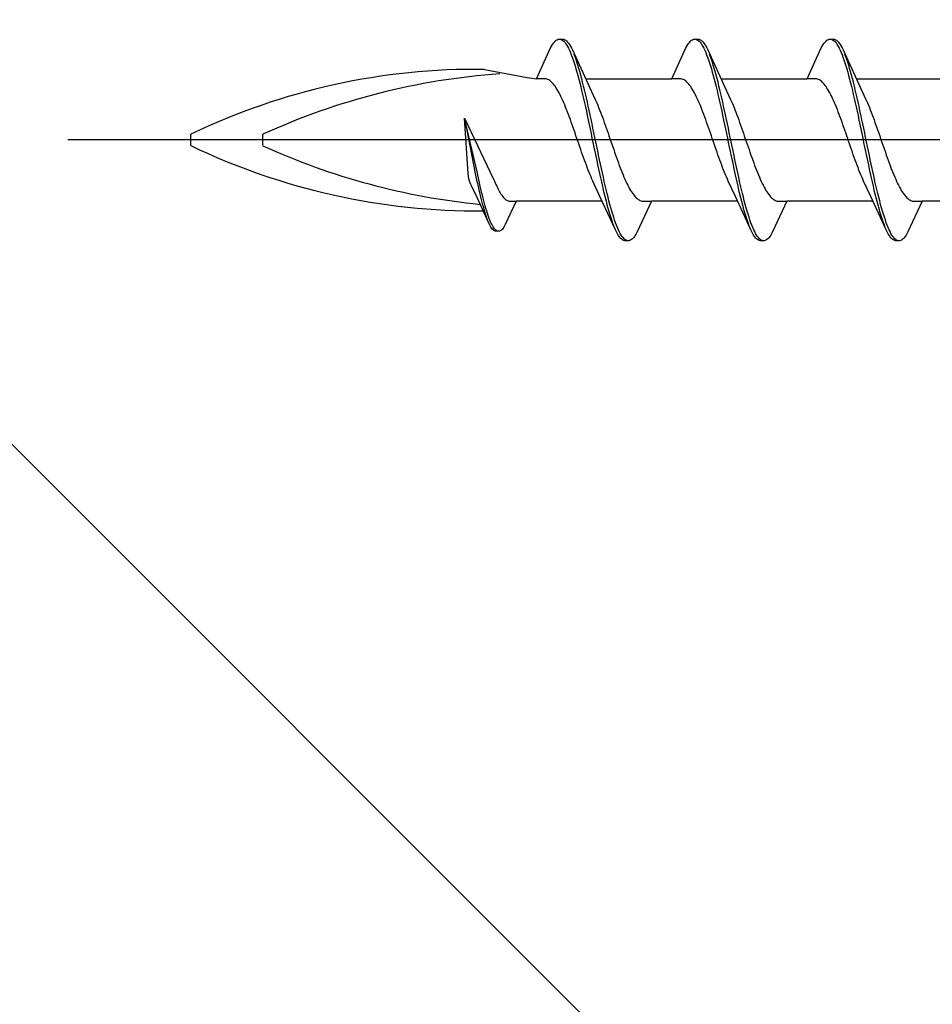
# Model space of a CAD drawing. Extents: x 0 to 990, y 0 to 1603.
# Drawn here: x 99 to 118, y 227 to 247 of the extents above; entities that cross this region are included whole.
import ezdxf

# ---------------------------------------------------------------- set-up
doc = ezdxf.new("R2010")
doc.units = 0
doc.layers.add('YKK_13', color=4, linetype='CONTINUOUS', lineweight=30)
doc.layers.add('YSS_K', color=3, linetype='CONTINUOUS', lineweight=13)

msp = doc.modelspace()

# ---------------------------------------------------------------- linework, layer by layer
at = {"layer": 'YKK_13', "linetype": 'ByBlock', "lineweight": -2, "ltscale": 3}
for p, q in [((110.148, 246.04), (110.444, 246.681)), ((110.444, 246.681), (110.464, 246.718)), ((110.464, 246.718), (110.484, 246.751)), ((110.484, 246.751), (110.503, 246.779)), ((110.503, 246.779), (110.523, 246.804)), ((110.523, 246.804), (110.542, 246.825)), ((110.542, 246.825), (110.562, 246.841)), ((110.562, 246.841), (110.582, 246.854)), ((110.582, 246.854), (110.601, 246.862)), ((110.601, 246.862), (110.621, 246.866)), ((110.621, 246.866), (110.701, 246.866)), ((110.66, 246.861), (110.679, 246.852)), ((110.679, 246.852), (110.699, 246.839)), ((110.699, 246.839), (110.719, 246.822)), ((110.701, 246.866), (110.72, 246.862)), ((110.719, 246.822), (110.738, 246.801)), ((110.72, 246.862), (110.74, 246.854)), ((110.738, 246.801), (110.758, 246.775)), ((110.74, 246.854), (110.759, 246.841)), ((110.758, 246.775), (110.777, 246.746)), ((110.759, 246.841), (110.779, 246.825)), ((110.777, 246.746), (110.797, 246.712)), ((110.779, 246.825), (110.799, 246.804)), ((110.797, 246.712), (110.817, 246.675)), ((110.799, 246.804), (110.818, 246.779)), ((110.817, 246.675), (110.836, 246.634)), ((110.818, 246.779), (110.838, 246.751)), ((110.838, 246.751), (110.857, 246.718)), ((110.857, 246.718), (110.877, 246.681)), ((110.877, 246.681), (110.897, 246.64)), ((112.968, 246.04), (113.264, 246.681)), ((113.264, 246.681), (113.284, 246.718)), ((113.284, 246.718), (113.304, 246.751)), ((113.304, 246.751), (113.323, 246.779)), ((113.323, 246.779), (113.343, 246.804)), ((113.343, 246.804), (113.362, 246.825)), ((113.362, 246.825), (113.382, 246.841)), ((113.382, 246.841), (113.402, 246.854)), ((113.402, 246.854), (113.421, 246.862)), ((113.421, 246.862), (113.441, 246.866)), ((113.441, 246.866), (113.521, 246.866)), ((113.48, 246.861), (113.499, 246.852)), ((113.499, 246.852), (113.519, 246.839)), ((113.519, 246.839), (113.539, 246.822)), ((113.521, 246.866), (113.54, 246.862)), ((113.539, 246.822), (113.558, 246.801)), ((113.54, 246.862), (113.56, 246.854)), ((113.558, 246.801), (113.578, 246.775)), ((113.56, 246.854), (113.579, 246.841)), ((113.578, 246.775), (113.597, 246.746)), ((113.579, 246.841), (113.599, 246.825)), ((113.597, 246.746), (113.617, 246.712)), ((113.599, 246.825), (113.619, 246.804)), ((113.617, 246.712), (113.637, 246.675)), ((113.619, 246.804), (113.638, 246.779)), ((113.637, 246.675), (113.656, 246.634)), ((113.638, 246.779), (113.658, 246.751)), ((113.658, 246.751), (113.677, 246.718)), ((113.677, 246.718), (113.697, 246.681)), ((113.697, 246.681), (113.717, 246.64)), ((115.788, 246.04), (116.084, 246.681)), ((116.084, 246.681), (116.104, 246.718)), ((116.104, 246.718), (116.124, 246.751)), ((116.124, 246.751), (116.143, 246.779)), ((116.143, 246.779), (116.163, 246.804)), ((116.163, 246.804), (116.182, 246.825)), ((116.182, 246.825), (116.202, 246.841)), ((116.202, 246.841), (116.222, 246.854)), ((116.222, 246.854), (116.241, 246.862)), ((116.241, 246.862), (116.261, 246.866)), ((116.261, 246.866), (116.341, 246.866)), ((116.3, 246.861), (116.319, 246.852)), ((116.319, 246.852), (116.339, 246.839)), ((116.339, 246.839), (116.359, 246.822)), ((116.341, 246.866), (116.36, 246.862)), ((116.359, 246.822), (116.378, 246.801)), ((116.36, 246.862), (116.38, 246.854)), ((116.378, 246.801), (116.398, 246.775)), ((116.38, 246.854), (116.399, 246.841)), ((116.398, 246.775), (116.417, 246.746)), ((116.399, 246.841), (116.419, 246.825)), ((116.417, 246.746), (116.437, 246.712)), ((116.419, 246.825), (116.439, 246.804)), ((116.437, 246.712), (116.457, 246.675)), ((116.439, 246.804), (116.458, 246.779)), ((116.457, 246.675), (116.476, 246.634)), ((116.458, 246.779), (116.478, 246.751)), ((116.478, 246.751), (116.497, 246.718)), ((116.497, 246.718), (116.517, 246.681)), ((116.517, 246.681), (116.537, 246.64)), ((110.836, 246.634), (110.856, 246.589)), ((110.856, 246.589), (110.875, 246.54)), ((110.875, 246.54), (110.895, 246.488)), ((110.895, 246.488), (110.914, 246.432)), ((110.897, 246.64), (111.219, 245.942)), ((110.955, 246.496), (110.936, 246.548)), ((110.975, 246.441), (110.955, 246.496)), ((113.656, 246.634), (113.676, 246.589)), ((113.676, 246.589), (113.695, 246.54)), ((113.695, 246.54), (113.715, 246.488)), ((113.715, 246.488), (113.734, 246.432)), ((113.717, 246.64), (114.039, 245.942)), ((113.775, 246.496), (113.756, 246.548)), ((113.795, 246.441), (113.775, 246.496)), ((116.476, 246.634), (116.496, 246.589)), ((116.496, 246.589), (116.515, 246.54)), ((116.515, 246.54), (116.535, 246.488)), ((116.535, 246.488), (116.554, 246.432)), ((116.537, 246.64), (116.859, 245.942)), ((116.595, 246.496), (116.576, 246.548)), ((116.615, 246.441), (116.595, 246.496)), ((110.914, 246.432), (110.934, 246.373)), ((110.934, 246.373), (110.954, 246.311)), ((110.954, 246.311), (110.973, 246.246)), ((110.994, 246.383), (110.975, 246.441)), ((111.014, 246.321), (110.994, 246.383)), ((111.034, 246.256), (111.014, 246.321)), ((113.734, 246.432), (113.754, 246.373)), ((113.754, 246.373), (113.774, 246.311)), ((113.774, 246.311), (113.793, 246.246)), ((113.814, 246.383), (113.795, 246.441)), ((113.834, 246.321), (113.814, 246.383)), ((113.854, 246.256), (113.834, 246.321)), ((116.554, 246.432), (116.574, 246.373)), ((116.574, 246.373), (116.594, 246.311)), ((116.594, 246.311), (116.613, 246.246)), ((116.634, 246.383), (116.615, 246.441)), ((116.654, 246.321), (116.634, 246.383)), ((116.674, 246.256), (116.654, 246.321)), ((109.069, 246.235), (109.956, 246.065)), ((109.956, 246.065), (110.148, 246.04)), ((110.973, 246.246), (110.993, 246.177)), ((110.993, 246.177), (111.012, 246.106)), ((111.012, 246.106), (111.032, 246.032)), ((111.053, 246.188), (111.034, 246.256)), ((111.073, 246.117), (111.053, 246.188)), ((111.092, 246.044), (111.073, 246.117)), ((113.793, 246.246), (113.813, 246.177)), ((113.813, 246.177), (113.832, 246.106)), ((113.832, 246.106), (113.852, 246.032)), ((113.873, 246.188), (113.854, 246.256)), ((113.893, 246.117), (113.873, 246.188)), ((113.912, 246.044), (113.893, 246.117)), ((116.613, 246.246), (116.633, 246.177)), ((116.633, 246.177), (116.652, 246.106)), ((116.652, 246.106), (116.672, 246.032)), ((116.693, 246.188), (116.674, 246.256)), ((116.713, 246.117), (116.693, 246.188)), ((116.732, 246.044), (116.713, 246.117)), ((110.327, 246.04), (110.148, 246.04)), ((110.347, 246.038), (110.327, 246.04)), ((110.366, 246.033), (110.347, 246.038)), ((110.386, 246.025), (110.366, 246.033)), ((110.405, 246.015), (110.386, 246.025)), ((110.425, 246.003), (110.405, 246.015)), ((110.445, 245.987), (110.425, 246.003)), ((110.464, 245.97), (110.445, 245.987)), ((110.484, 245.95), (110.464, 245.97)), ((110.503, 245.927), (110.484, 245.95)), ((110.523, 245.903), (110.503, 245.927)), ((110.543, 245.876), (110.523, 245.903)), ((110.562, 245.846), (110.543, 245.876)), ((111.032, 246.032), (111.052, 245.956)), ((111.052, 245.956), (111.071, 245.877)), ((111.071, 245.877), (111.091, 245.796)), ((111.112, 245.968), (111.092, 246.044)), ((111.132, 245.889), (111.112, 245.968)), ((111.151, 245.808), (111.132, 245.889)), ((111.174, 246.04), (112.968, 246.04)), ((111.219, 245.942), (111.366, 245.624)), ((113.147, 246.04), (112.968, 246.04)), ((113.167, 246.038), (113.147, 246.04)), ((113.186, 246.033), (113.167, 246.038)), ((113.206, 246.025), (113.186, 246.033)), ((113.225, 246.015), (113.206, 246.025)), ((113.245, 246.003), (113.225, 246.015)), ((113.265, 245.987), (113.245, 246.003)), ((113.284, 245.97), (113.265, 245.987)), ((113.304, 245.95), (113.284, 245.97)), ((113.323, 245.927), (113.304, 245.95)), ((113.343, 245.903), (113.323, 245.927)), ((113.363, 245.876), (113.343, 245.903)), ((113.382, 245.846), (113.363, 245.876)), ((113.852, 246.032), (113.872, 245.956)), ((113.872, 245.956), (113.891, 245.877)), ((113.891, 245.877), (113.911, 245.796)), ((113.932, 245.968), (113.912, 246.044)), ((113.952, 245.889), (113.932, 245.968)), ((113.971, 245.808), (113.952, 245.889)), ((113.994, 246.04), (115.788, 246.04)), ((114.039, 245.942), (114.186, 245.624)), ((115.967, 246.04), (115.788, 246.04)), ((115.987, 246.038), (115.967, 246.04)), ((116.006, 246.033), (115.987, 246.038)), ((116.026, 246.025), (116.006, 246.033)), ((116.045, 246.015), (116.026, 246.025)), ((116.065, 246.003), (116.045, 246.015)), ((116.085, 245.987), (116.065, 246.003)), ((116.104, 245.97), (116.085, 245.987)), ((116.124, 245.95), (116.104, 245.97)), ((116.143, 245.927), (116.124, 245.95)), ((116.163, 245.903), (116.143, 245.927)), ((116.183, 245.876), (116.163, 245.903)), ((116.202, 245.846), (116.183, 245.876)), ((116.672, 246.032), (116.692, 245.956)), ((116.692, 245.956), (116.711, 245.877)), ((116.711, 245.877), (116.731, 245.796)), ((116.752, 245.968), (116.732, 246.044)), ((116.772, 245.889), (116.752, 245.968)), ((116.791, 245.808), (116.772, 245.889)), ((116.814, 246.04), (118.608, 246.04)), ((116.859, 245.942), (117.006, 245.624)), ((110.582, 245.815), (110.562, 245.846)), ((110.601, 245.781), (110.582, 245.815)), ((110.621, 245.746), (110.601, 245.781)), ((110.64, 245.708), (110.621, 245.746)), ((110.66, 245.669), (110.64, 245.708)), ((110.68, 245.628), (110.66, 245.669)), ((111.091, 245.796), (111.11, 245.713)), ((111.11, 245.713), (111.13, 245.628)), ((111.171, 245.726), (111.151, 245.808)), ((111.19, 245.641), (111.171, 245.726)), ((113.402, 245.815), (113.382, 245.846)), ((113.421, 245.781), (113.402, 245.815)), ((113.441, 245.746), (113.421, 245.781)), ((113.46, 245.708), (113.441, 245.746)), ((113.48, 245.669), (113.46, 245.708)), ((113.5, 245.628), (113.48, 245.669)), ((113.911, 245.796), (113.93, 245.713)), ((113.93, 245.713), (113.95, 245.628)), ((113.991, 245.726), (113.971, 245.808)), ((114.01, 245.641), (113.991, 245.726)), ((116.222, 245.815), (116.202, 245.846)), ((116.241, 245.781), (116.222, 245.815)), ((116.261, 245.746), (116.241, 245.781)), ((116.28, 245.708), (116.261, 245.746)), ((116.3, 245.669), (116.28, 245.708)), ((116.32, 245.628), (116.3, 245.669)), ((116.731, 245.796), (116.75, 245.713)), ((116.75, 245.713), (116.77, 245.628)), ((116.811, 245.726), (116.791, 245.808)), ((116.83, 245.641), (116.811, 245.726)), ((110.699, 245.585), (110.68, 245.628)), ((110.719, 245.54), (110.699, 245.585)), ((110.738, 245.494), (110.719, 245.54)), ((110.758, 245.446), (110.738, 245.494)), ((110.778, 245.397), (110.758, 245.446)), ((111.13, 245.628), (111.149, 245.541)), ((111.149, 245.541), (111.169, 245.453)), ((111.169, 245.453), (111.189, 245.363)), ((111.21, 245.554), (111.19, 245.641)), ((111.229, 245.466), (111.21, 245.554)), ((111.249, 245.377), (111.229, 245.466)), ((111.366, 245.624), (111.386, 245.581)), ((111.386, 245.581), (111.405, 245.536)), ((111.405, 245.536), (111.425, 245.49)), ((111.425, 245.49), (111.445, 245.442)), ((111.445, 245.442), (111.464, 245.393)), ((113.519, 245.585), (113.5, 245.628)), ((113.539, 245.54), (113.519, 245.585)), ((113.558, 245.494), (113.539, 245.54)), ((113.578, 245.446), (113.558, 245.494)), ((113.598, 245.397), (113.578, 245.446)), ((113.95, 245.628), (113.969, 245.541)), ((113.969, 245.541), (113.989, 245.453)), ((113.989, 245.453), (114.009, 245.363)), ((114.03, 245.554), (114.01, 245.641)), ((114.049, 245.466), (114.03, 245.554)), ((114.069, 245.377), (114.049, 245.466)), ((114.186, 245.624), (114.206, 245.581)), ((114.206, 245.581), (114.225, 245.536)), ((114.225, 245.536), (114.245, 245.49)), ((114.245, 245.49), (114.265, 245.442)), ((114.265, 245.442), (114.284, 245.393)), ((116.339, 245.585), (116.32, 245.628)), ((116.359, 245.54), (116.339, 245.585)), ((116.378, 245.494), (116.359, 245.54)), ((116.398, 245.446), (116.378, 245.494)), ((116.418, 245.397), (116.398, 245.446)), ((116.77, 245.628), (116.789, 245.541)), ((116.789, 245.541), (116.809, 245.453)), ((116.809, 245.453), (116.829, 245.363)), ((116.85, 245.554), (116.83, 245.641)), ((116.869, 245.466), (116.85, 245.554)), ((116.889, 245.377), (116.869, 245.466)), ((117.006, 245.624), (117.026, 245.581)), ((117.026, 245.581), (117.045, 245.536)), ((117.045, 245.536), (117.065, 245.49)), ((117.065, 245.49), (117.085, 245.442)), ((117.085, 245.442), (117.104, 245.393)), ((110.797, 245.347), (110.778, 245.397)), ((110.817, 245.295), (110.797, 245.347)), ((110.836, 245.242), (110.817, 245.295)), ((110.856, 245.189), (110.836, 245.242)), ((111.189, 245.363), (111.208, 245.272)), ((111.208, 245.272), (111.228, 245.18)), ((111.269, 245.286), (111.249, 245.377)), ((111.288, 245.194), (111.269, 245.286)), ((111.464, 245.393), (111.484, 245.342)), ((111.484, 245.342), (111.503, 245.291)), ((111.503, 245.291), (111.523, 245.238)), ((111.523, 245.238), (111.543, 245.185)), ((113.617, 245.347), (113.598, 245.397)), ((113.637, 245.295), (113.617, 245.347)), ((113.656, 245.242), (113.637, 245.295)), ((113.676, 245.189), (113.656, 245.242)), ((114.009, 245.363), (114.028, 245.272)), ((114.028, 245.272), (114.048, 245.18)), ((114.089, 245.286), (114.069, 245.377)), ((114.108, 245.194), (114.089, 245.286)), ((114.284, 245.393), (114.304, 245.342)), ((114.304, 245.342), (114.323, 245.291)), ((114.323, 245.291), (114.343, 245.238)), ((114.343, 245.238), (114.363, 245.185)), ((116.437, 245.347), (116.418, 245.397)), ((116.457, 245.295), (116.437, 245.347)), ((116.476, 245.242), (116.457, 245.295)), ((116.496, 245.189), (116.476, 245.242)), ((116.829, 245.363), (116.848, 245.272)), ((116.848, 245.272), (116.868, 245.18)), ((116.909, 245.286), (116.889, 245.377)), ((116.928, 245.194), (116.909, 245.286)), ((117.104, 245.393), (117.124, 245.342)), ((117.124, 245.342), (117.143, 245.291)), ((117.143, 245.291), (117.163, 245.238)), ((117.163, 245.238), (117.183, 245.185)), ((108.651, 245.217), (109.257, 243.949)), ((108.725, 244.067), (108.651, 245.217)), ((108.919, 244.074), (108.651, 245.217)), ((108.651, 245.217), (108.873, 244.064)), ((110.875, 245.135), (110.856, 245.189)), ((110.895, 245.079), (110.875, 245.135)), ((110.915, 245.024), (110.895, 245.079)), ((111.228, 245.18), (111.247, 245.087)), ((111.247, 245.087), (111.267, 244.994)), ((111.308, 245.101), (111.288, 245.194)), ((111.327, 245.008), (111.308, 245.101)), ((111.543, 245.185), (111.562, 245.13)), ((111.562, 245.13), (111.582, 245.075)), ((111.582, 245.075), (111.601, 245.019)), ((113.695, 245.135), (113.676, 245.189)), ((113.715, 245.079), (113.695, 245.135)), ((113.735, 245.024), (113.715, 245.079)), ((114.048, 245.18), (114.067, 245.087)), ((114.067, 245.087), (114.087, 244.994)), ((114.128, 245.101), (114.108, 245.194)), ((114.147, 245.008), (114.128, 245.101)), ((114.363, 245.185), (114.382, 245.13)), ((114.382, 245.13), (114.402, 245.075)), ((114.402, 245.075), (114.421, 245.019)), ((116.515, 245.135), (116.496, 245.189)), ((116.535, 245.079), (116.515, 245.135)), ((116.555, 245.024), (116.535, 245.079)), ((116.868, 245.18), (116.887, 245.087)), ((116.887, 245.087), (116.907, 244.994)), ((116.948, 245.101), (116.928, 245.194)), ((116.967, 245.008), (116.948, 245.101)), ((117.183, 245.185), (117.202, 245.13)), ((117.202, 245.13), (117.222, 245.075)), ((117.222, 245.075), (117.241, 245.019)), ((102.95, 244.647), (102.95, 244.885)), ((104.45, 244.647), (104.45, 244.885)), ((110.934, 244.967), (110.915, 245.024)), ((110.954, 244.911), (110.934, 244.967)), ((110.973, 244.854), (110.954, 244.911)), ((110.993, 244.797), (110.973, 244.854)), ((111.267, 244.994), (111.287, 244.9)), ((111.287, 244.9), (111.306, 244.806)), ((111.347, 244.914), (111.327, 245.008)), ((111.367, 244.82), (111.347, 244.914)), ((111.601, 245.019), (111.621, 244.963)), ((111.621, 244.963), (111.64, 244.906)), ((111.64, 244.906), (111.66, 244.849)), ((111.66, 244.849), (111.68, 244.792)), ((113.754, 244.967), (113.735, 245.024)), ((113.774, 244.911), (113.754, 244.967)), ((113.793, 244.854), (113.774, 244.911)), ((113.813, 244.797), (113.793, 244.854)), ((114.087, 244.994), (114.107, 244.9)), ((114.107, 244.9), (114.126, 244.806)), ((114.167, 244.914), (114.147, 245.008)), ((114.187, 244.82), (114.167, 244.914)), ((114.421, 245.019), (114.441, 244.963)), ((114.441, 244.963), (114.46, 244.906)), ((114.46, 244.906), (114.48, 244.849)), ((114.48, 244.849), (114.5, 244.792)), ((116.574, 244.967), (116.555, 245.024)), ((116.594, 244.911), (116.574, 244.967)), ((116.613, 244.854), (116.594, 244.911)), ((116.633, 244.797), (116.613, 244.854)), ((116.907, 244.994), (116.927, 244.9)), ((116.927, 244.9), (116.946, 244.806)), ((116.987, 244.914), (116.967, 245.008)), ((117.007, 244.82), (116.987, 244.914)), ((117.241, 245.019), (117.261, 244.963)), ((117.261, 244.963), (117.28, 244.906)), ((117.28, 244.906), (117.3, 244.849)), ((117.3, 244.849), (117.32, 244.792)), ((111.013, 244.739), (110.993, 244.797)), ((111.032, 244.682), (111.013, 244.739)), ((111.052, 244.625), (111.032, 244.682)), ((111.071, 244.568), (111.052, 244.625)), ((111.306, 244.806), (111.326, 244.711)), ((111.326, 244.711), (111.345, 244.617)), ((111.386, 244.726), (111.367, 244.82)), ((111.406, 244.632), (111.386, 244.726)), ((111.425, 244.538), (111.406, 244.632)), ((111.68, 244.792), (111.699, 244.735)), ((111.699, 244.735), (111.719, 244.678)), ((111.719, 244.678), (111.738, 244.621)), ((111.738, 244.621), (111.758, 244.564)), ((113.833, 244.739), (113.813, 244.797)), ((113.852, 244.682), (113.833, 244.739)), ((113.872, 244.625), (113.852, 244.682)), ((113.891, 244.568), (113.872, 244.625)), ((114.126, 244.806), (114.146, 244.711)), ((114.146, 244.711), (114.165, 244.617)), ((114.206, 244.726), (114.187, 244.82)), ((114.226, 244.632), (114.206, 244.726)), ((114.245, 244.538), (114.226, 244.632)), ((114.5, 244.792), (114.519, 244.735)), ((114.519, 244.735), (114.539, 244.678)), ((114.539, 244.678), (114.558, 244.621)), ((114.558, 244.621), (114.578, 244.564)), ((116.653, 244.739), (116.633, 244.797)), ((116.672, 244.682), (116.653, 244.739)), ((116.692, 244.625), (116.672, 244.682)), ((116.711, 244.568), (116.692, 244.625)), ((116.946, 244.806), (116.966, 244.711)), ((116.966, 244.711), (116.985, 244.617)), ((117.026, 244.726), (117.007, 244.82)), ((117.046, 244.632), (117.026, 244.726)), ((117.065, 244.538), (117.046, 244.632)), ((117.32, 244.792), (117.339, 244.735)), ((117.339, 244.735), (117.359, 244.678)), ((117.359, 244.678), (117.378, 244.621)), ((117.378, 244.621), (117.398, 244.564)), ((111.091, 244.512), (111.071, 244.568)), ((111.11, 244.456), (111.091, 244.512)), ((111.13, 244.401), (111.11, 244.456)), ((111.345, 244.617), (111.365, 244.523)), ((111.365, 244.523), (111.384, 244.43)), ((111.384, 244.43), (111.404, 244.337)), ((111.445, 244.444), (111.425, 244.538)), ((111.464, 244.351), (111.445, 244.444)), ((111.758, 244.564), (111.778, 244.508)), ((111.778, 244.508), (111.797, 244.452)), ((111.797, 244.452), (111.817, 244.397)), ((113.911, 244.512), (113.891, 244.568)), ((113.93, 244.456), (113.911, 244.512)), ((113.95, 244.401), (113.93, 244.456)), ((114.165, 244.617), (114.185, 244.523)), ((114.185, 244.523), (114.204, 244.43)), ((114.204, 244.43), (114.224, 244.337)), ((114.265, 244.444), (114.245, 244.538)), ((114.284, 244.351), (114.265, 244.444)), ((114.578, 244.564), (114.598, 244.508)), ((114.598, 244.508), (114.617, 244.452)), ((114.617, 244.452), (114.637, 244.397)), ((116.731, 244.512), (116.711, 244.568)), ((116.75, 244.456), (116.731, 244.512)), ((116.77, 244.401), (116.75, 244.456)), ((116.985, 244.617), (117.005, 244.523)), ((117.005, 244.523), (117.024, 244.43)), ((117.024, 244.43), (117.044, 244.337)), ((117.085, 244.444), (117.065, 244.538)), ((117.104, 244.351), (117.085, 244.444)), ((117.398, 244.564), (117.418, 244.508)), ((117.418, 244.508), (117.437, 244.452)), ((117.437, 244.452), (117.457, 244.397)), ((111.15, 244.347), (111.13, 244.401)), ((111.169, 244.293), (111.15, 244.347)), ((111.189, 244.24), (111.169, 244.293)), ((111.208, 244.189), (111.189, 244.24)), ((111.404, 244.337), (111.424, 244.246)), ((111.424, 244.246), (111.443, 244.155)), ((111.484, 244.259), (111.464, 244.351)), ((111.504, 244.168), (111.484, 244.259)), ((111.817, 244.397), (111.836, 244.342)), ((111.836, 244.342), (111.856, 244.289)), ((111.856, 244.289), (111.875, 244.236)), ((111.875, 244.236), (111.895, 244.185)), ((113.97, 244.347), (113.95, 244.401)), ((113.989, 244.293), (113.97, 244.347)), ((114.009, 244.24), (113.989, 244.293)), ((114.028, 244.189), (114.009, 244.24)), ((114.224, 244.337), (114.244, 244.246)), ((114.244, 244.246), (114.263, 244.155)), ((114.304, 244.259), (114.284, 244.351)), ((114.324, 244.168), (114.304, 244.259)), ((114.637, 244.397), (114.656, 244.342)), ((114.656, 244.342), (114.676, 244.289)), ((114.676, 244.289), (114.695, 244.236)), ((114.695, 244.236), (114.715, 244.185)), ((116.79, 244.347), (116.77, 244.401)), ((116.809, 244.293), (116.79, 244.347)), ((116.829, 244.24), (116.809, 244.293)), ((116.848, 244.189), (116.829, 244.24)), ((117.044, 244.337), (117.064, 244.246)), ((117.064, 244.246), (117.083, 244.155)), ((117.124, 244.259), (117.104, 244.351)), ((117.144, 244.168), (117.124, 244.259)), ((117.457, 244.397), (117.476, 244.342)), ((117.476, 244.342), (117.496, 244.289)), ((117.496, 244.289), (117.515, 244.236)), ((117.515, 244.236), (117.535, 244.185)), ((108.732, 244.002), (108.725, 244.067)), ((108.873, 244.064), (108.888, 243.995)), ((108.934, 244.005), (108.919, 244.074)), ((108.949, 243.937), (108.934, 244.005)), ((111.228, 244.138), (111.208, 244.189)), ((111.248, 244.089), (111.228, 244.138)), ((111.267, 244.041), (111.248, 244.089)), ((111.287, 243.995), (111.267, 244.041)), ((111.443, 244.155), (111.463, 244.065)), ((111.463, 244.065), (111.482, 243.977)), ((111.523, 244.079), (111.504, 244.168)), ((111.543, 243.99), (111.523, 244.079)), ((111.895, 244.185), (111.915, 244.134)), ((111.915, 244.134), (111.934, 244.085)), ((111.934, 244.085), (111.954, 244.038)), ((111.954, 244.038), (111.973, 243.991)), ((114.048, 244.138), (114.028, 244.189)), ((114.068, 244.089), (114.048, 244.138)), ((114.087, 244.041), (114.068, 244.089)), ((114.107, 243.995), (114.087, 244.041)), ((114.263, 244.155), (114.283, 244.065)), ((114.283, 244.065), (114.302, 243.977)), ((114.343, 244.079), (114.324, 244.168)), ((114.363, 243.99), (114.343, 244.079)), ((114.715, 244.185), (114.735, 244.134)), ((114.735, 244.134), (114.754, 244.085)), ((114.754, 244.085), (114.774, 244.038)), ((114.774, 244.038), (114.793, 243.991)), ((116.868, 244.138), (116.848, 244.189)), ((116.888, 244.089), (116.868, 244.138)), ((116.907, 244.041), (116.888, 244.089)), ((116.927, 243.995), (116.907, 244.041)), ((117.083, 244.155), (117.103, 244.065)), ((117.103, 244.065), (117.122, 243.977)), ((117.163, 244.079), (117.144, 244.168)), ((117.183, 243.99), (117.163, 244.079)), ((117.535, 244.185), (117.555, 244.134)), ((117.555, 244.134), (117.574, 244.085)), ((117.574, 244.085), (117.594, 244.038)), ((117.594, 244.038), (117.613, 243.991)), ((108.743, 243.956), (108.732, 244.002)), ((108.758, 243.906), (108.743, 243.956)), ((108.784, 243.84), (108.758, 243.906)), ((108.799, 243.807), (108.784, 243.84)), ((108.911, 243.566), (108.799, 243.807)), ((108.888, 243.995), (108.903, 243.927)), ((108.903, 243.927), (108.918, 243.86)), ((108.918, 243.86), (108.933, 243.794)), ((108.964, 243.87), (108.949, 243.937)), ((108.979, 243.804), (108.964, 243.87)), ((108.994, 243.74), (108.979, 243.804)), ((109.257, 243.949), (109.275, 243.906)), ((109.275, 243.906), (109.291, 243.871)), ((109.291, 243.871), (109.306, 243.837)), ((109.306, 243.837), (109.321, 243.804)), ((109.321, 243.804), (109.335, 243.773)), ((111.306, 243.95), (111.287, 243.995)), ((111.326, 243.907), (111.306, 243.95)), ((111.473, 243.59), (111.326, 243.907)), ((111.482, 243.977), (111.502, 243.891)), ((111.502, 243.891), (111.522, 243.806)), ((111.522, 243.806), (111.541, 243.723)), ((111.562, 243.904), (111.543, 243.99)), ((111.582, 243.818), (111.562, 243.904)), ((111.602, 243.735), (111.582, 243.818)), ((111.973, 243.991), (111.993, 243.947)), ((111.993, 243.947), (112.013, 243.904)), ((112.013, 243.904), (112.032, 243.862)), ((112.032, 243.862), (112.052, 243.823)), ((112.052, 243.823), (112.071, 243.785)), ((114.126, 243.95), (114.107, 243.995)), ((114.146, 243.907), (114.126, 243.95)), ((114.293, 243.59), (114.146, 243.907)), ((114.302, 243.977), (114.322, 243.891)), ((114.322, 243.891), (114.342, 243.806)), ((114.342, 243.806), (114.361, 243.723)), ((114.382, 243.904), (114.363, 243.99)), ((114.402, 243.818), (114.382, 243.904)), ((114.422, 243.735), (114.402, 243.818)), ((114.793, 243.991), (114.813, 243.947)), ((114.813, 243.947), (114.833, 243.904)), ((114.833, 243.904), (114.852, 243.862)), ((114.852, 243.862), (114.872, 243.823)), ((114.872, 243.823), (114.891, 243.785)), ((116.946, 243.95), (116.927, 243.995)), ((116.966, 243.907), (116.946, 243.95)), ((117.113, 243.59), (116.966, 243.907)), ((117.122, 243.977), (117.142, 243.891)), ((117.142, 243.891), (117.162, 243.806)), ((117.162, 243.806), (117.181, 243.723)), ((117.202, 243.904), (117.183, 243.99)), ((117.222, 243.818), (117.202, 243.904)), ((117.242, 243.735), (117.222, 243.818)), ((117.613, 243.991), (117.633, 243.947)), ((117.633, 243.947), (117.653, 243.904)), ((117.653, 243.904), (117.672, 243.862)), ((117.672, 243.862), (117.692, 243.823)), ((117.692, 243.823), (117.711, 243.785)), ((108.933, 243.794), (108.948, 243.73)), ((108.948, 243.73), (108.963, 243.667)), ((108.963, 243.667), (108.977, 243.606)), ((108.977, 243.606), (108.992, 243.546)), ((109.008, 243.677), (108.994, 243.74)), ((109.023, 243.615), (109.008, 243.677)), ((109.038, 243.555), (109.023, 243.615)), ((109.335, 243.773), (109.35, 243.743)), ((109.35, 243.743), (109.365, 243.715)), ((109.365, 243.715), (109.38, 243.688)), ((109.38, 243.688), (109.395, 243.662)), ((109.395, 243.662), (109.41, 243.638)), ((109.41, 243.638), (109.425, 243.616)), ((109.425, 243.616), (109.44, 243.595)), ((109.44, 243.595), (109.454, 243.577)), ((111.541, 243.723), (111.561, 243.642)), ((111.561, 243.642), (111.58, 243.564)), ((111.621, 243.654), (111.602, 243.735)), ((111.641, 243.575), (111.621, 243.654)), ((112.071, 243.785), (112.091, 243.75)), ((112.091, 243.75), (112.11, 243.716)), ((112.11, 243.716), (112.13, 243.685)), ((112.13, 243.685), (112.15, 243.656)), ((112.15, 243.656), (112.169, 243.629)), ((112.169, 243.629), (112.189, 243.604)), ((112.189, 243.604), (112.208, 243.581)), ((114.361, 243.723), (114.381, 243.642)), ((114.381, 243.642), (114.4, 243.564)), ((114.441, 243.654), (114.422, 243.735)), ((114.461, 243.575), (114.441, 243.654)), ((114.891, 243.785), (114.911, 243.75)), ((114.911, 243.75), (114.93, 243.716)), ((114.93, 243.716), (114.95, 243.685)), ((114.95, 243.685), (114.97, 243.656)), ((114.97, 243.656), (114.989, 243.629)), ((114.989, 243.629), (115.009, 243.604)), ((115.009, 243.604), (115.028, 243.581)), ((117.181, 243.723), (117.201, 243.642)), ((117.201, 243.642), (117.22, 243.564)), ((117.261, 243.654), (117.242, 243.735)), ((117.281, 243.575), (117.261, 243.654)), ((117.711, 243.785), (117.731, 243.75)), ((117.731, 243.75), (117.75, 243.716)), ((117.75, 243.716), (117.77, 243.685)), ((117.77, 243.685), (117.79, 243.656)), ((117.79, 243.656), (117.809, 243.629)), ((117.809, 243.629), (117.829, 243.604)), ((117.829, 243.604), (117.848, 243.581)), ((109.156, 243.035), (108.911, 243.566)), ((108.992, 243.546), (109.007, 243.488)), ((109.007, 243.488), (109.022, 243.433)), ((109.022, 243.433), (109.037, 243.379)), ((109.053, 243.497), (109.038, 243.555)), ((109.068, 243.441), (109.053, 243.497)), ((109.083, 243.387), (109.068, 243.441)), ((109.454, 243.577), (109.469, 243.56)), ((109.469, 243.56), (109.484, 243.544)), ((109.484, 243.544), (109.499, 243.531)), ((109.499, 243.531), (109.514, 243.52)), ((109.724, 243.491), (109.499, 243.005)), ((109.514, 243.52), (109.529, 243.51)), ((109.529, 243.51), (109.544, 243.502)), ((109.544, 243.502), (109.558, 243.497)), ((109.558, 243.497), (109.573, 243.493)), ((109.573, 243.493), (109.588, 243.491)), ((109.588, 243.491), (109.724, 243.491)), ((111.519, 243.491), (109.724, 243.491)), ((111.796, 242.891), (111.473, 243.59)), ((111.58, 243.564), (111.6, 243.488)), ((111.6, 243.488), (111.619, 243.414)), ((111.619, 243.414), (111.639, 243.343)), ((111.66, 243.499), (111.641, 243.575)), ((111.68, 243.425), (111.66, 243.499)), ((111.699, 243.354), (111.68, 243.425)), ((112.208, 243.581), (112.228, 243.561)), ((112.228, 243.561), (112.248, 243.544)), ((112.248, 243.544), (112.267, 243.529)), ((112.544, 243.491), (112.248, 242.85)), ((112.267, 243.529), (112.287, 243.516)), ((112.287, 243.516), (112.306, 243.506)), ((112.306, 243.506), (112.326, 243.498)), ((112.326, 243.498), (112.345, 243.493)), ((112.345, 243.493), (112.365, 243.491)), ((112.365, 243.491), (112.544, 243.491)), ((114.339, 243.491), (112.544, 243.491)), ((114.616, 242.891), (114.293, 243.59)), ((114.4, 243.564), (114.42, 243.488)), ((114.42, 243.488), (114.439, 243.414)), ((114.439, 243.414), (114.459, 243.343)), ((114.48, 243.499), (114.461, 243.575)), ((114.5, 243.425), (114.48, 243.499)), ((114.519, 243.354), (114.5, 243.425)), ((115.028, 243.581), (115.048, 243.561)), ((115.048, 243.561), (115.068, 243.544)), ((115.068, 243.544), (115.087, 243.529)), ((115.364, 243.491), (115.068, 242.85)), ((115.087, 243.529), (115.107, 243.516)), ((115.107, 243.516), (115.126, 243.506)), ((115.126, 243.506), (115.146, 243.498)), ((115.146, 243.498), (115.165, 243.493)), ((115.165, 243.493), (115.185, 243.491)), ((115.185, 243.491), (115.364, 243.491)), ((117.159, 243.491), (115.364, 243.491)), ((117.436, 242.891), (117.113, 243.59)), ((117.22, 243.564), (117.24, 243.488)), ((117.24, 243.488), (117.259, 243.414)), ((117.259, 243.414), (117.279, 243.343)), ((117.3, 243.499), (117.281, 243.575)), ((117.32, 243.425), (117.3, 243.499)), ((117.339, 243.354), (117.32, 243.425)), ((117.848, 243.581), (117.868, 243.561)), ((117.868, 243.561), (117.888, 243.544)), ((117.888, 243.544), (117.907, 243.529)), ((118.184, 243.491), (117.888, 242.85)), ((117.907, 243.529), (117.927, 243.516)), ((117.927, 243.516), (117.946, 243.506)), ((117.946, 243.506), (117.966, 243.498)), ((117.966, 243.498), (117.985, 243.493)), ((117.985, 243.493), (118.005, 243.491)), ((118.005, 243.491), (118.184, 243.491)), ((119.979, 243.491), (118.184, 243.491)), ((109.037, 243.379), (109.052, 243.327)), ((109.052, 243.327), (109.067, 243.278)), ((109.067, 243.278), (109.082, 243.231)), ((109.082, 243.231), (109.096, 243.187)), ((109.098, 243.335), (109.083, 243.387)), ((109.096, 243.187), (109.111, 243.145)), ((109.113, 243.285), (109.098, 243.335)), ((109.127, 243.238), (109.113, 243.285)), ((109.142, 243.193), (109.127, 243.238)), ((109.157, 243.151), (109.142, 243.193)), ((111.639, 243.343), (111.659, 243.275)), ((111.659, 243.275), (111.678, 243.211)), ((111.678, 243.211), (111.698, 243.149)), ((111.719, 243.286), (111.699, 243.354)), ((111.739, 243.22), (111.719, 243.286)), ((111.758, 243.158), (111.739, 243.22)), ((114.459, 243.343), (114.479, 243.275)), ((114.479, 243.275), (114.498, 243.211)), ((114.498, 243.211), (114.518, 243.149)), ((114.539, 243.286), (114.519, 243.354)), ((114.559, 243.22), (114.539, 243.286)), ((114.578, 243.158), (114.559, 243.22)), ((117.279, 243.343), (117.299, 243.275)), ((117.299, 243.275), (117.318, 243.211)), ((117.318, 243.211), (117.338, 243.149)), ((117.359, 243.286), (117.339, 243.354)), ((117.379, 243.22), (117.359, 243.286)), ((117.398, 243.158), (117.379, 243.22)), ((109.111, 243.145), (109.126, 243.106)), ((109.171, 243.005), (109.156, 243.035)), ((109.172, 243.111), (109.157, 243.151)), ((109.186, 242.977), (109.171, 243.005)), ((109.187, 243.074), (109.172, 243.111)), ((109.202, 243.04), (109.187, 243.074)), ((109.217, 243.009), (109.202, 243.04)), ((109.232, 242.981), (109.217, 243.009)), ((109.246, 242.955), (109.232, 242.981)), ((109.499, 243.005), (109.484, 242.977)), ((111.698, 243.149), (111.717, 243.09)), ((111.717, 243.09), (111.737, 243.035)), ((111.737, 243.035), (111.757, 242.983)), ((111.778, 243.099), (111.758, 243.158)), ((111.797, 243.043), (111.778, 243.099)), ((111.817, 242.991), (111.797, 243.043)), ((111.837, 242.942), (111.817, 242.991)), ((114.518, 243.149), (114.537, 243.09)), ((114.537, 243.09), (114.557, 243.035)), ((114.557, 243.035), (114.577, 242.983)), ((114.598, 243.099), (114.578, 243.158)), ((114.617, 243.043), (114.598, 243.099)), ((114.637, 242.991), (114.617, 243.043)), ((114.657, 242.942), (114.637, 242.991)), ((117.338, 243.149), (117.357, 243.09)), ((117.357, 243.09), (117.377, 243.035)), ((117.377, 243.035), (117.397, 242.983)), ((117.418, 243.099), (117.398, 243.158)), ((117.437, 243.043), (117.418, 243.099)), ((117.457, 242.991), (117.437, 243.043)), ((117.477, 242.942), (117.457, 242.991)), ((109.2, 242.952), (109.186, 242.977)), ((109.215, 242.93), (109.2, 242.952)), ((109.23, 242.911), (109.215, 242.93)), ((109.245, 242.895), (109.23, 242.911)), ((109.26, 242.883), (109.245, 242.895)), ((109.261, 242.933), (109.246, 242.955)), ((109.275, 242.873), (109.26, 242.883)), ((109.276, 242.914), (109.261, 242.933)), ((109.29, 242.867), (109.275, 242.873)), ((109.291, 242.898), (109.276, 242.914)), ((109.305, 242.864), (109.29, 242.867)), ((109.306, 242.885), (109.291, 242.898)), ((109.365, 242.864), (109.305, 242.864)), ((109.321, 242.875), (109.306, 242.885)), ((109.336, 242.868), (109.321, 242.875)), ((109.38, 242.867), (109.365, 242.864)), ((109.395, 242.873), (109.38, 242.867)), ((109.41, 242.883), (109.395, 242.873)), ((109.425, 242.895), (109.41, 242.883)), ((109.44, 242.911), (109.425, 242.895)), ((109.455, 242.93), (109.44, 242.911)), ((109.469, 242.952), (109.455, 242.93)), ((109.484, 242.977), (109.469, 242.952)), ((111.815, 242.85), (111.796, 242.891)), ((111.835, 242.814), (111.815, 242.85)), ((111.854, 242.781), (111.835, 242.814)), ((111.856, 242.897), (111.837, 242.942)), ((111.874, 242.752), (111.854, 242.781)), ((111.876, 242.856), (111.856, 242.897)), ((111.895, 242.819), (111.876, 242.856)), ((111.915, 242.786), (111.895, 242.819)), ((111.934, 242.756), (111.915, 242.786)), ((112.209, 242.781), (112.189, 242.752)), ((112.228, 242.814), (112.209, 242.781)), ((112.248, 242.85), (112.228, 242.814)), ((114.635, 242.85), (114.616, 242.891)), ((114.655, 242.814), (114.635, 242.85)), ((114.674, 242.781), (114.655, 242.814)), ((114.676, 242.897), (114.657, 242.942)), ((114.694, 242.752), (114.674, 242.781)), ((114.696, 242.856), (114.676, 242.897)), ((114.715, 242.819), (114.696, 242.856)), ((114.735, 242.786), (114.715, 242.819)), ((114.754, 242.756), (114.735, 242.786)), ((115.029, 242.781), (115.009, 242.752)), ((115.048, 242.814), (115.029, 242.781)), ((115.068, 242.85), (115.048, 242.814)), ((117.455, 242.85), (117.436, 242.891)), ((117.475, 242.814), (117.455, 242.85)), ((117.494, 242.781), (117.475, 242.814)), ((117.496, 242.897), (117.477, 242.942)), ((117.514, 242.752), (117.494, 242.781)), ((117.516, 242.856), (117.496, 242.897)), ((117.535, 242.819), (117.516, 242.856)), ((117.555, 242.786), (117.535, 242.819)), ((117.574, 242.756), (117.555, 242.786)), ((117.849, 242.781), (117.829, 242.752)), ((117.868, 242.814), (117.849, 242.781)), ((117.888, 242.85), (117.868, 242.814)), ((111.894, 242.727), (111.874, 242.752)), ((111.913, 242.707), (111.894, 242.727)), ((111.933, 242.69), (111.913, 242.707)), ((111.952, 242.678), (111.933, 242.69)), ((111.954, 242.731), (111.934, 242.756)), ((111.972, 242.67), (111.952, 242.678)), ((111.974, 242.709), (111.954, 242.731)), ((111.992, 242.666), (111.972, 242.67)), ((111.993, 242.692), (111.974, 242.709)), ((112.072, 242.666), (111.992, 242.666)), ((112.013, 242.679), (111.993, 242.692)), ((112.032, 242.671), (112.013, 242.679)), ((112.091, 242.67), (112.072, 242.666)), ((112.111, 242.678), (112.091, 242.67)), ((112.13, 242.69), (112.111, 242.678)), ((112.15, 242.707), (112.13, 242.69)), ((112.169, 242.727), (112.15, 242.707)), ((112.189, 242.752), (112.169, 242.727)), ((114.714, 242.727), (114.694, 242.752)), ((114.733, 242.707), (114.714, 242.727)), ((114.753, 242.69), (114.733, 242.707)), ((114.772, 242.678), (114.753, 242.69)), ((114.774, 242.731), (114.754, 242.756)), ((114.792, 242.67), (114.772, 242.678)), ((114.794, 242.709), (114.774, 242.731)), ((114.812, 242.666), (114.792, 242.67)), ((114.813, 242.692), (114.794, 242.709)), ((114.892, 242.666), (114.812, 242.666)), ((114.833, 242.679), (114.813, 242.692)), ((114.852, 242.671), (114.833, 242.679)), ((114.911, 242.67), (114.892, 242.666)), ((114.931, 242.678), (114.911, 242.67)), ((114.95, 242.69), (114.931, 242.678)), ((114.97, 242.707), (114.95, 242.69)), ((114.989, 242.727), (114.97, 242.707)), ((115.009, 242.752), (114.989, 242.727)), ((117.534, 242.727), (117.514, 242.752)), ((117.553, 242.707), (117.534, 242.727)), ((117.573, 242.69), (117.553, 242.707)), ((117.592, 242.678), (117.573, 242.69)), ((117.594, 242.731), (117.574, 242.756)), ((117.612, 242.67), (117.592, 242.678)), ((117.614, 242.709), (117.594, 242.731)), ((117.632, 242.666), (117.612, 242.67)), ((117.633, 242.692), (117.614, 242.709)), ((117.712, 242.666), (117.632, 242.666)), ((117.653, 242.679), (117.633, 242.692)), ((117.672, 242.671), (117.653, 242.679)), ((117.731, 242.67), (117.712, 242.666)), ((117.751, 242.678), (117.731, 242.67)), ((117.77, 242.69), (117.751, 242.678)), ((117.79, 242.707), (117.77, 242.69)), ((117.809, 242.727), (117.79, 242.707)), ((117.829, 242.752), (117.809, 242.727))]:
    msp.add_line(p, q, dxfattribs=at)
at = {"layer": 'YKK_13', "linetype": 'ByBlock', "lineweight": -2}
msp.add_line((183.382, 244.766), (100.384, 244.766), dxfattribs=at)
at = {"layer": 'YKK_13', "linetype": 'ByBlock', "lineweight": -2, "ltscale": 3}
for centre, radius, start, end in [((108.879, 232.557), 13.679, 89.2034, 115.6866), ((110.388, 231.879), 14.297, 94.0271, 114.5403), ((108.924, 257.106), 13.817, 244.383, 270.4761), ((110.388, 257.652), 14.297, 245.4597, 264.331)]:
    msp.add_arc(centre, radius, start, end, dxfattribs=at)
at = {"layer": 'YSS_K', "linetype": 'Continuous', "ltscale": 1.5}
msp.add_line((31.384, 306.266), (136.384, 201.266), dxfattribs=at)

doc.saveas('drawing.dxf')
